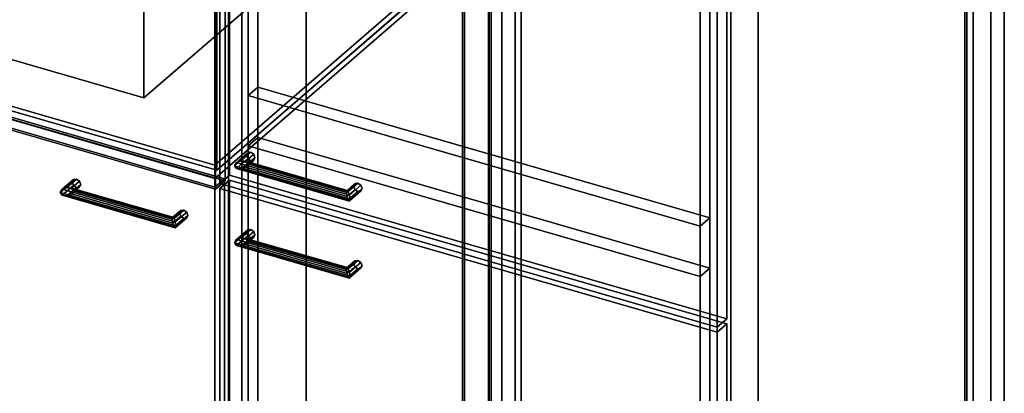
# Model space of a CAD drawing. Extents: x -2250 to 3499, y -2949 to 2325.
# Drawn here: x 1493 to 2511, y -298 to 88 of the extents above; entities that cross this region are included whole.
import ezdxf

# ---------------------------------------------------------------- set-up
doc = ezdxf.new("R2010")
doc.units = 0
doc.layers.add('layer0', color=7, linetype='CONTINUOUS')

# ---------------------------------------------------------------- blocks, each defined once
blk = doc.blocks.new('PF_OBJECT22')
at = {"layer": 'layer0'}
for p, q in [((1953, 1263.2), (1953, -462.7)), ((1953, -462.7), (1953, 1263.2)), ((1951, -464.5), (1951, 1261.5)), ((1951, 1261.5), (1951, -464.5))]:
    blk.add_line(p, q, dxfattribs=at)
blk = doc.blocks.new('PF_OBJECT23')
at = {"layer": 'layer0'}
for p, q in [((1978, 1284.9), (1978, -441.1)), ((1978, -441.1), (1978, 1284.9)), ((1991.9, -445.1), (1991.9, 1280.9)), ((1991.9, 1280.9), (1991.9, -445.1)), ((1695, -686.2), (1695, 1039.8)), ((1695, 1039.8), (1695, -686.2)), ((1708.9, 1035.8), (1708.9, -690.2)), ((1708.9, -690.2), (1708.9, 1035.8))]:
    blk.add_line(p, q, dxfattribs=at)
blk = doc.blocks.new('PF_OBJECT30')
at = {"layer": 'layer0'}
for p, q in [((1535, -90.1), (1547.5, -79.3)), ((1547.5, -79.3), (1535, -90.1)), ((1537, -86.7), (1548.8, -76.6)), ((1548.8, -76.6), (1537, -86.7)), ((1541.9, -84.8), (1551.9, -76.2)), ((1551.9, -76.2), (1541.9, -84.8)), ((1554.9, -78.3), (1546.7, -85.5)), ((1546.7, -85.5), (1554.9, -78.3)), ((1548.8, -76.6), (1547.5, -79.3)), ((1547.5, -79.3), (1548.8, -76.6)), ((1547.5, -79.3), (1548.8, -82.7)), ((1548.8, -82.7), (1547.5, -79.3)), ((1548.8, -76.6), (1551.9, -76.2)), ((1551.9, -76.2), (1548.8, -76.6)), ((1551.9, -76.2), (1554.9, -78.3)), ((1554.9, -78.3), (1551.9, -76.2)), ((1554.9, -78.3), (1556.2, -81.8)), ((1556.2, -81.8), (1554.9, -78.3)), ((1535, -90.1), (1537, -86.7)), ((1537, -86.7), (1535, -90.1)), ((1537, -92.9), (1535, -90.1)), ((1535, -90.1), (1535, -90.1)), ((1535, -90.1), (1537, -92.9)), ((1537, -92.9), (1548.8, -82.7)), ((1548.8, -82.7), (1537, -92.9)), ((1541.9, -84.8), (1537, -86.7)), ((1537, -86.7), (1541.9, -84.8)), ((1541.9, -93.5), (1551.9, -84.8)), ((1551.9, -84.8), (1541.9, -93.5)), ((1546.7, -85.5), (1541.9, -84.8)), ((1541.9, -84.8), (1546.7, -85.5)), ((1546.7, -91.6), (1541.9, -93.5)), ((1541.9, -93.5), (1546.7, -91.6)), ((1554.9, -84.4), (1546.7, -91.6)), ((1546.7, -91.6), (1554.9, -84.4)), ((1548.7, -88.2), (1546.7, -85.5)), ((1546.7, -85.5), (1548.7, -88.2)), ((1546.7, -91.6), (1548.7, -88.2)), ((1548.7, -88.2), (1546.7, -91.6)), ((1556.2, -81.8), (1548.7, -88.2)), ((1548.7, -88.2), (1556.2, -81.8)), ((1548.8, -82.7), (1551.9, -84.8)), ((1551.9, -84.8), (1548.8, -82.7)), ((1551.9, -84.8), (1554.9, -84.4)), ((1554.9, -84.4), (1551.9, -84.8)), ((1556.2, -81.8), (1554.9, -84.4)), ((1554.9, -84.4), (1556.2, -81.8)), ((1541.9, -93.5), (1537, -92.9)), ((1537, -92.9), (1541.9, -93.5))]:
    blk.add_line(p, q, dxfattribs=at)
blk = doc.blocks.new('PF_OBJECT31')
at = {"layer": 'layer0'}
for p, q in [((1650.9, -117.7), (1658.4, -111.3)), ((1658.4, -111.3), (1650.9, -117.7)), ((1651.4, -115.7), (1659.7, -108.6)), ((1659.7, -108.6), (1651.4, -115.7)), ((1652.7, -116.8), (1662.7, -108.2)), ((1662.7, -108.2), (1652.7, -116.8)), ((1665.8, -110.3), (1654, -120.5)), ((1654, -120.5), (1665.8, -110.3)), ((1659.7, -108.6), (1658.4, -111.3)), ((1658.4, -111.3), (1659.7, -108.6)), ((1658.4, -111.3), (1659.7, -114.7)), ((1659.7, -114.7), (1658.4, -111.3)), ((1659.7, -108.6), (1662.7, -108.2)), ((1662.7, -108.2), (1659.7, -108.6)), ((1662.7, -108.2), (1665.8, -110.3)), ((1665.8, -110.3), (1662.7, -108.2)), ((1665.8, -110.3), (1667, -113.8)), ((1667, -113.8), (1665.8, -110.3)), ((1650.9, -117.7), (1651.4, -115.7)), ((1651.4, -115.7), (1650.9, -117.7)), ((1651.4, -121.8), (1650.9, -117.7)), ((1650.9, -117.7), (1651.4, -121.8)), ((1651.4, -121.8), (1659.7, -114.7)), ((1659.7, -114.7), (1651.4, -121.8)), ((1652.7, -116.8), (1651.4, -115.7)), ((1651.4, -115.7), (1652.7, -116.8)), ((1652.7, -125.5), (1651.4, -121.8)), ((1651.4, -121.8), (1652.7, -125.5)), ((1652.7, -125.5), (1662.7, -116.8)), ((1662.7, -116.8), (1652.7, -125.5)), ((1654, -120.5), (1652.7, -116.8)), ((1652.7, -116.8), (1654, -120.5)), ((1665.8, -116.4), (1654, -126.6)), ((1654, -126.6), (1665.8, -116.4)), ((1654.5, -124.6), (1654, -120.5)), ((1654, -120.5), (1654.5, -124.6)), ((1667, -113.8), (1654.5, -124.6)), ((1654.5, -124.6), (1667, -113.8)), ((1659.7, -114.7), (1662.7, -116.8)), ((1662.7, -116.8), (1659.7, -114.7)), ((1662.7, -116.8), (1665.8, -116.4)), ((1665.8, -116.4), (1662.7, -116.8)), ((1667, -113.8), (1665.8, -116.4)), ((1665.8, -116.4), (1667, -113.8)), ((1654, -126.6), (1652.7, -125.5)), ((1652.7, -125.5), (1654, -126.6)), ((1654, -126.6), (1654.5, -124.6)), ((1654.5, -124.6), (1654, -126.6)), ((1654.5, -124.6), (1654.5, -124.6))]:
    blk.add_line(p, q, dxfattribs=at)
blk = doc.blocks.new('PF_OBJECT32')
at = {"layer": 'layer0'}
for p, q in [((1537, -86.7), (1535, -90.1)), ((1535, -90.1), (1537, -86.7)), ((1535, -90.1), (1535, -90.1)), ((1535, -90.1), (1537, -92.9)), ((1654.5, -124.6), (1535, -90.1)), ((1535, -90.1), (1654.5, -124.6)), ((1537, -92.9), (1535, -90.1)), ((1535, -90.1), (1535, -90.1)), ((1537, -86.7), (1541.9, -84.8)), ((1541.9, -84.8), (1537, -86.7)), ((1654, -120.5), (1537, -86.7)), ((1537, -86.7), (1654, -120.5)), ((1541.9, -84.8), (1546.7, -85.5)), ((1652.7, -116.8), (1541.9, -84.8)), ((1546.7, -85.5), (1541.9, -84.8)), ((1541.9, -84.8), (1652.7, -116.8)), ((1541.9, -93.5), (1546.7, -91.6)), ((1546.7, -91.6), (1541.9, -93.5)), ((1546.7, -85.5), (1548.7, -88.2)), ((1548.7, -88.2), (1546.7, -85.5)), ((1546.7, -85.5), (1651.4, -115.7)), ((1651.4, -115.7), (1546.7, -85.5)), ((1548.7, -88.2), (1546.7, -91.6)), ((1546.7, -91.6), (1548.7, -88.2)), ((1546.7, -91.6), (1651.4, -121.8)), ((1651.4, -121.8), (1546.7, -91.6)), ((1548.7, -88.2), (1650.9, -117.7)), ((1650.9, -117.7), (1548.7, -88.2)), ((1537, -92.9), (1541.9, -93.5)), ((1654, -126.6), (1537, -92.9)), ((1537, -92.9), (1654, -126.6)), ((1541.9, -93.5), (1537, -92.9)), ((1652.7, -125.5), (1541.9, -93.5)), ((1541.9, -93.5), (1652.7, -125.5)), ((1650.9, -117.7), (1651.4, -115.7)), ((1651.4, -115.7), (1650.9, -117.7)), ((1651.4, -121.8), (1650.9, -117.7)), ((1650.9, -117.7), (1651.4, -121.8)), ((1651.4, -115.7), (1652.7, -116.8)), ((1652.7, -116.8), (1651.4, -115.7)), ((1651.4, -121.8), (1652.7, -125.5)), ((1652.7, -125.5), (1651.4, -121.8)), ((1652.7, -116.8), (1654, -120.5)), ((1654, -120.5), (1652.7, -116.8)), ((1654.5, -124.6), (1654, -120.5)), ((1654, -120.5), (1654.5, -124.6)), ((1652.7, -125.5), (1654, -126.6)), ((1654, -126.6), (1652.7, -125.5)), ((1654, -126.6), (1654.5, -124.6)), ((1654.5, -124.6), (1654, -126.6)), ((1654.5, -124.6), (1654.5, -124.6)), ((1654.5, -124.6), (1654.5, -124.6))]:
    blk.add_line(p, q, dxfattribs=at)
blk = doc.blocks.new('PF_OBJECT33')
at = {"layer": 'layer0'}
for p, q in [((1180.3, 64), (1190.3, 72.6)), ((1190.3, 72.6), (1180.3, 64)), ((1190.3, -539.6), (1190.3, 72.6)), ((1190.3, 72.6), (1704.8, -75.9)), ((1190.3, 72.6), (1190.3, -539.6)), ((1704.8, -75.9), (1190.3, 72.6)), ((1694.8, -84.5), (1180.3, 64)), ((1180.3, 64), (1180.3, -548.3)), ((1180.3, -548.3), (1180.3, 64)), ((1180.3, 64), (1694.8, -84.5)), ((1704.8, -75.9), (1694.8, -84.5)), ((1694.8, -84.5), (1704.8, -75.9)), ((1704.8, -75.9), (1704.8, -688.1)), ((1704.8, -688.1), (1704.8, -75.9)), ((1694.8, -696.8), (1694.8, -84.5)), ((1694.8, -84.5), (1694.8, -696.8)), ((1190.3, -539.6), (1180.3, -548.3)), ((1180.3, -548.3), (1190.3, -539.6)), ((1704.8, -688.1), (1190.3, -539.6)), ((1190.3, -539.6), (1704.8, -688.1)), ((1180.3, -548.3), (1694.8, -696.8)), ((1694.8, -696.8), (1180.3, -548.3)), ((1694.8, -696.8), (1704.8, -688.1)), ((1704.8, -688.1), (1694.8, -696.8))]:
    blk.add_line(p, q, dxfattribs=at)
blk = doc.blocks.new('PF_OBJECT34')
at = {"layer": 'layer0'}
for p, q in [((1203.1, 80.2), (1458.6, 301.5)), ((1458.6, 301.5), (1203.1, 80.2)), ((1458.6, 287.6), (1458.6, 301.5)), ((1458.6, 301.5), (1950.5, 159.5)), ((1458.6, 301.5), (1458.6, 287.6)), ((1950.5, 159.5), (1458.6, 301.5)), ((1458.6, 287.6), (1203.1, 66.4)), ((1203.1, 66.4), (1458.6, 287.6)), ((1950.5, 145.6), (1458.6, 287.6)), ((1458.6, 287.6), (1950.5, 145.6)), ((1950.5, 159.5), (1695, -61.8)), ((1695, -61.8), (1950.5, 159.5)), ((1950.5, 159.5), (1950.5, 145.6)), ((1950.5, 145.6), (1950.5, 159.5)), ((1695, -75.6), (1950.5, 145.6)), ((1950.5, 145.6), (1695, -75.6)), ((1695, -61.8), (1203.1, 80.2)), ((1203.1, 80.2), (1203.1, 66.4)), ((1203.1, 66.4), (1203.1, 80.2)), ((1203.1, 80.2), (1695, -61.8)), ((1203.1, 66.4), (1695, -75.6)), ((1695, -75.6), (1203.1, 66.4)), ((1695, -75.6), (1695, -61.8)), ((1695, -61.8), (1695, -75.6))]:
    blk.add_line(p, q, dxfattribs=at)
blk = doc.blocks.new('PF_OBJECT141')
at = {"layer": 'layer0'}
for p, q in [((1978.7, 1253.5), (1978.7, -472.5)), ((1978.7, -472.5), (1978.7, 1253.5)), ((1980.7, -470.7), (1980.7, 1255.2)), ((1980.7, 1255.2), (1980.7, -470.7)), ((2470.6, -614.5), (2470.6, 1111.5)), ((2470.6, 1111.5), (2470.6, -614.5)), ((2472.6, 1113.2), (2472.6, -612.7)), ((2472.6, -612.7), (2472.6, 1113.2))]:
    blk.add_line(p, q, dxfattribs=at)
blk = doc.blocks.new('PF_OBJECT142')
at = {"layer": 'layer0'}
for p, q in [((1991.9, 1280.9), (1991.9, -445.1)), ((1991.9, -445.1), (1991.9, 1280.9)), ((2005.7, -449.1), (2005.7, 1276.9)), ((2005.7, 1276.9), (2005.7, -449.1)), ((2497.6, 1134.9), (2497.6, -591.1)), ((2497.6, -591.1), (2497.6, 1134.9)), ((2511.5, -595.1), (2511.5, 1130.9)), ((2511.5, 1130.9), (2511.5, -595.1)), ((1708.9, -690.2), (1708.9, 1035.8)), ((1708.9, 1035.8), (1708.9, -690.2)), ((1722.7, 1031.8), (1722.7, -694.2)), ((1722.7, -694.2), (1722.7, 1031.8)), ((2214.6, -836.2), (2214.6, 889.8)), ((2214.6, 889.8), (2214.6, -836.2)), ((2228.5, 885.8), (2228.5, -840.2)), ((2228.5, -840.2), (2228.5, 885.8))]:
    blk.add_line(p, q, dxfattribs=at)
blk = doc.blocks.new('PF_OBJECT149')
at = {"layer": 'layer0'}
for p, q in [((1715.2, -142.1), (1727.7, -131.3)), ((1727.7, -131.3), (1715.2, -142.1)), ((1717.2, -138.7), (1728.9, -128.6)), ((1728.9, -128.6), (1717.2, -138.7)), ((1722, -136.8), (1732, -128.2)), ((1732, -128.2), (1722, -136.8)), ((1735.1, -130.3), (1726.8, -137.5)), ((1726.8, -137.5), (1735.1, -130.3)), ((1728.9, -128.6), (1727.7, -131.3)), ((1727.7, -131.3), (1728.9, -128.6)), ((1727.7, -131.3), (1728.9, -134.7)), ((1728.9, -134.7), (1727.7, -131.3)), ((1728.9, -128.6), (1732, -128.2)), ((1732, -128.2), (1728.9, -128.6)), ((1732, -128.2), (1735.1, -130.3)), ((1735.1, -130.3), (1732, -128.2)), ((1735.1, -130.3), (1736.3, -133.8)), ((1736.3, -133.8), (1735.1, -130.3)), ((1715.2, -142.1), (1717.2, -138.7)), ((1717.2, -138.7), (1715.2, -142.1)), ((1717.2, -144.9), (1715.2, -142.1)), ((1715.2, -142.1), (1715.2, -142.1)), ((1715.2, -142.1), (1717.2, -144.9)), ((1717.2, -144.9), (1728.9, -134.7)), ((1728.9, -134.7), (1717.2, -144.9)), ((1722, -136.8), (1717.2, -138.7)), ((1717.2, -138.7), (1722, -136.8)), ((1722, -145.5), (1732, -136.8)), ((1732, -136.8), (1722, -145.5)), ((1726.8, -137.5), (1722, -136.8)), ((1722, -136.8), (1726.8, -137.5)), ((1735.1, -136.4), (1726.8, -143.6)), ((1726.8, -143.6), (1735.1, -136.4)), ((1728.8, -140.2), (1726.8, -137.5)), ((1726.8, -137.5), (1728.8, -140.2)), ((1726.8, -143.6), (1728.8, -140.2)), ((1728.8, -140.2), (1726.8, -143.6)), ((1736.3, -133.8), (1728.8, -140.2)), ((1728.8, -140.2), (1736.3, -133.8)), ((1728.9, -134.7), (1732, -136.8)), ((1732, -136.8), (1728.9, -134.7)), ((1732, -136.8), (1735.1, -136.4)), ((1735.1, -136.4), (1732, -136.8)), ((1736.3, -133.8), (1735.1, -136.4)), ((1735.1, -136.4), (1736.3, -133.8)), ((1722, -145.5), (1717.2, -144.9)), ((1717.2, -144.9), (1722, -145.5)), ((1726.8, -143.6), (1722, -145.5)), ((1722, -145.5), (1726.8, -143.6))]:
    blk.add_line(p, q, dxfattribs=at)
blk = doc.blocks.new('PF_OBJECT150')
at = {"layer": 'layer0'}
for p, q in [((1831.6, -167.7), (1839.8, -160.6)), ((1839.8, -160.6), (1831.6, -167.7)), ((1832.9, -168.8), (1842.9, -160.2)), ((1842.9, -160.2), (1832.9, -168.8)), ((1845.9, -162.3), (1834.1, -172.5)), ((1834.1, -172.5), (1845.9, -162.3)), ((1839.8, -160.6), (1838.5, -163.3)), ((1838.5, -163.3), (1839.8, -160.6)), ((1839.8, -160.6), (1842.9, -160.2)), ((1842.9, -160.2), (1839.8, -160.6)), ((1842.9, -160.2), (1845.9, -162.3)), ((1845.9, -162.3), (1842.9, -160.2)), ((1845.9, -162.3), (1847.2, -165.8)), ((1847.2, -165.8), (1845.9, -162.3)), ((1831, -169.7), (1838.5, -163.3)), ((1838.5, -163.3), (1831, -169.7)), ((1831, -169.7), (1831.6, -167.7)), ((1831.6, -167.7), (1831, -169.7)), ((1831.6, -173.8), (1831, -169.7)), ((1831, -169.7), (1831.6, -173.8)), ((1831.6, -173.8), (1839.8, -166.7)), ((1839.8, -166.7), (1831.6, -173.8)), ((1832.9, -168.8), (1831.6, -167.7)), ((1831.6, -167.7), (1832.9, -168.8)), ((1832.9, -177.5), (1842.9, -168.8)), ((1842.9, -168.8), (1832.9, -177.5)), ((1834.1, -172.5), (1832.9, -168.8)), ((1832.9, -168.8), (1834.1, -172.5)), ((1845.9, -168.4), (1834.1, -178.6)), ((1834.1, -178.6), (1845.9, -168.4)), ((1834.7, -176.6), (1834.1, -172.5)), ((1834.1, -172.5), (1834.7, -176.6)), ((1847.2, -165.8), (1834.7, -176.6)), ((1834.7, -176.6), (1847.2, -165.8)), ((1838.5, -163.3), (1839.8, -166.7)), ((1839.8, -166.7), (1838.5, -163.3)), ((1839.8, -166.7), (1842.9, -168.8)), ((1842.9, -168.8), (1839.8, -166.7)), ((1842.9, -168.8), (1845.9, -168.4)), ((1845.9, -168.4), (1842.9, -168.8)), ((1847.2, -165.8), (1845.9, -168.4)), ((1845.9, -168.4), (1847.2, -165.8)), ((1832.9, -177.5), (1831.6, -173.8)), ((1831.6, -173.8), (1832.9, -177.5)), ((1834.1, -178.6), (1832.9, -177.5)), ((1832.9, -177.5), (1834.1, -178.6)), ((1834.1, -178.6), (1834.7, -176.6)), ((1834.7, -176.6), (1834.1, -178.6)), ((1834.7, -176.6), (1834.7, -176.6))]:
    blk.add_line(p, q, dxfattribs=at)
blk = doc.blocks.new('PF_OBJECT151')
at = {"layer": 'layer0'}
for p, q in [((1717.2, -138.7), (1715.2, -142.1)), ((1715.2, -142.1), (1717.2, -138.7)), ((1715.2, -142.1), (1715.2, -142.1)), ((1715.2, -142.1), (1717.2, -144.9)), ((1834.7, -176.6), (1715.2, -142.1)), ((1715.2, -142.1), (1834.7, -176.6)), ((1717.2, -144.9), (1715.2, -142.1)), ((1715.2, -142.1), (1715.2, -142.1)), ((1717.2, -138.7), (1722, -136.8)), ((1722, -136.8), (1717.2, -138.7)), ((1834.1, -172.5), (1717.2, -138.7)), ((1717.2, -138.7), (1834.1, -172.5)), ((1722, -136.8), (1726.8, -137.5)), ((1832.9, -168.8), (1722, -136.8)), ((1726.8, -137.5), (1722, -136.8)), ((1722, -136.8), (1832.9, -168.8)), ((1726.8, -137.5), (1728.8, -140.2)), ((1728.8, -140.2), (1726.8, -137.5)), ((1726.8, -137.5), (1831.6, -167.7)), ((1831.6, -167.7), (1726.8, -137.5)), ((1728.8, -140.2), (1726.8, -143.6)), ((1726.8, -143.6), (1728.8, -140.2)), ((1728.8, -140.2), (1831, -169.7)), ((1831, -169.7), (1728.8, -140.2)), ((1717.2, -144.9), (1722, -145.5)), ((1834.1, -178.6), (1717.2, -144.9)), ((1717.2, -144.9), (1834.1, -178.6)), ((1722, -145.5), (1717.2, -144.9)), ((1722, -145.5), (1726.8, -143.6)), ((1726.8, -143.6), (1722, -145.5)), ((1832.9, -177.5), (1722, -145.5)), ((1722, -145.5), (1832.9, -177.5)), ((1726.8, -143.6), (1831.6, -173.8)), ((1831.6, -173.8), (1726.8, -143.6)), ((1831, -169.7), (1831.6, -167.7)), ((1831.6, -167.7), (1831, -169.7)), ((1831.6, -173.8), (1831, -169.7)), ((1831, -169.7), (1831.6, -173.8)), ((1831.6, -167.7), (1832.9, -168.8)), ((1832.9, -168.8), (1831.6, -167.7)), ((1832.9, -168.8), (1834.1, -172.5)), ((1834.1, -172.5), (1832.9, -168.8)), ((1834.7, -176.6), (1834.1, -172.5)), ((1834.1, -172.5), (1834.7, -176.6)), ((1831.6, -173.8), (1832.9, -177.5)), ((1832.9, -177.5), (1831.6, -173.8)), ((1832.9, -177.5), (1834.1, -178.6)), ((1834.1, -178.6), (1832.9, -177.5)), ((1834.1, -178.6), (1834.7, -176.6)), ((1834.7, -176.6), (1834.1, -178.6)), ((1834.7, -176.6), (1834.7, -176.6)), ((1834.7, -176.6), (1834.7, -176.6))]:
    blk.add_line(p, q, dxfattribs=at)
blk = doc.blocks.new('PF_OBJECT152')
at = {"layer": 'layer0'}
for p, q in [((1700, -86), (1710, -77.4)), ((1710, -77.4), (1700, -86)), ((1710, -689.6), (1710, -77.4)), ((1710, -77.4), (2224.4, -225.9)), ((1710, -77.4), (1710, -689.6)), ((2224.4, -225.9), (1710, -77.4)), ((2214.4, -234.5), (1700, -86)), ((1700, -86), (1700, -698.3)), ((1700, -698.3), (1700, -86)), ((1700, -86), (2214.4, -234.5)), ((2224.4, -225.9), (2214.4, -234.5)), ((2214.4, -234.5), (2224.4, -225.9)), ((2224.4, -225.9), (2224.4, -838.1)), ((2224.4, -838.1), (2224.4, -225.9)), ((2214.4, -846.8), (2214.4, -234.5)), ((2214.4, -234.5), (2214.4, -846.8)), ((1710, -689.6), (1700, -698.3)), ((1700, -698.3), (1710, -689.6)), ((2224.4, -838.1), (1710, -689.6)), ((1710, -689.6), (2224.4, -838.1)), ((1700, -698.3), (2214.4, -846.8)), ((2214.4, -846.8), (1700, -698.3)), ((2214.4, -846.8), (2224.4, -838.1)), ((2224.4, -838.1), (2214.4, -846.8))]:
    blk.add_line(p, q, dxfattribs=at)
blk = doc.blocks.new('PF_OBJECT153')
at = {"layer": 'layer0'}
for p, q in [((1717.2, -59.1), (1728.9, -48.9)), ((1728.9, -48.9), (1717.2, -59.1)), ((1722, -57.2), (1732, -48.5)), ((1732, -48.5), (1722, -57.2)), ((1735.1, -50.6), (1726.8, -57.8)), ((1726.8, -57.8), (1735.1, -50.6)), ((1728.9, -48.9), (1727.7, -51.6)), ((1727.7, -51.6), (1728.9, -48.9)), ((1728.9, -48.9), (1732, -48.5)), ((1732, -48.5), (1728.9, -48.9)), ((1732, -48.5), (1735.1, -50.6)), ((1735.1, -50.6), (1732, -48.5)), ((1735.1, -50.6), (1736.3, -54.1)), ((1736.3, -54.1), (1735.1, -50.6)), ((1715.2, -62.4), (1727.7, -51.6)), ((1727.7, -51.6), (1715.2, -62.4)), ((1715.2, -62.4), (1717.2, -59.1)), ((1717.2, -59.1), (1715.2, -62.4)), ((1717.2, -65.2), (1728.9, -55)), ((1728.9, -55), (1717.2, -65.2)), ((1722, -57.2), (1717.2, -59.1)), ((1717.2, -59.1), (1722, -57.2)), ((1722, -65.8), (1732, -57.2)), ((1732, -57.2), (1722, -65.8)), ((1726.8, -57.8), (1722, -57.2)), ((1722, -57.2), (1726.8, -57.8)), ((1735.1, -56.8), (1726.8, -63.9)), ((1726.8, -63.9), (1735.1, -56.8)), ((1728.8, -60.6), (1726.8, -57.8)), ((1726.8, -57.8), (1728.8, -60.6)), ((1726.8, -63.9), (1728.8, -60.6)), ((1728.8, -60.6), (1726.8, -63.9)), ((1727.7, -51.6), (1728.9, -55)), ((1728.9, -55), (1727.7, -51.6)), ((1736.3, -54.1), (1728.8, -60.6)), ((1728.8, -60.6), (1736.3, -54.1)), ((1728.9, -55), (1732, -57.2)), ((1732, -57.2), (1728.9, -55)), ((1732, -57.2), (1735.1, -56.8)), ((1735.1, -56.8), (1732, -57.2)), ((1736.3, -54.1), (1735.1, -56.8)), ((1735.1, -56.8), (1736.3, -54.1)), ((1717.2, -65.2), (1715.2, -62.4)), ((1715.2, -62.4), (1715.2, -62.4)), ((1715.2, -62.4), (1717.2, -65.2)), ((1722, -65.8), (1717.2, -65.2)), ((1717.2, -65.2), (1722, -65.8)), ((1726.8, -63.9), (1722, -65.8)), ((1722, -65.8), (1726.8, -63.9))]:
    blk.add_line(p, q, dxfattribs=at)
blk = doc.blocks.new('PF_OBJECT154')
at = {"layer": 'layer0'}
for p, q in [((1831.6, -88), (1839.8, -80.9)), ((1839.8, -80.9), (1831.6, -88)), ((1832.9, -89.2), (1842.9, -80.5)), ((1842.9, -80.5), (1832.9, -89.2)), ((1839.8, -80.9), (1838.5, -83.6)), ((1838.5, -83.6), (1839.8, -80.9)), ((1839.8, -80.9), (1842.9, -80.5)), ((1842.9, -80.5), (1839.8, -80.9)), ((1842.9, -80.5), (1845.9, -82.6)), ((1845.9, -82.6), (1842.9, -80.5)), ((1831, -90.1), (1838.5, -83.6)), ((1838.5, -83.6), (1831, -90.1)), ((1831, -90.1), (1831.6, -88)), ((1831.6, -88), (1831, -90.1)), ((1831.6, -94.1), (1831, -90.1)), ((1831, -90.1), (1831.6, -94.1)), ((1831.6, -94.1), (1839.8, -87)), ((1839.8, -87), (1831.6, -94.1)), ((1832.9, -89.2), (1831.6, -88)), ((1831.6, -88), (1832.9, -89.2)), ((1832.9, -97.8), (1842.9, -89.2)), ((1842.9, -89.2), (1832.9, -97.8)), ((1834.1, -92.8), (1832.9, -89.2)), ((1832.9, -89.2), (1834.1, -92.8)), ((1845.9, -82.6), (1834.1, -92.8)), ((1834.1, -92.8), (1845.9, -82.6)), ((1845.9, -88.8), (1834.1, -99)), ((1834.1, -99), (1845.9, -88.8)), ((1847.2, -86.1), (1834.7, -96.9)), ((1834.7, -96.9), (1847.2, -86.1)), ((1838.5, -83.6), (1839.8, -87)), ((1839.8, -87), (1838.5, -83.6)), ((1839.8, -87), (1842.9, -89.2)), ((1842.9, -89.2), (1839.8, -87)), ((1842.9, -89.2), (1845.9, -88.8)), ((1845.9, -88.8), (1842.9, -89.2)), ((1845.9, -82.6), (1847.2, -86.1)), ((1847.2, -86.1), (1845.9, -82.6)), ((1847.2, -86.1), (1845.9, -88.8)), ((1845.9, -88.8), (1847.2, -86.1)), ((1832.9, -97.8), (1831.6, -94.1)), ((1831.6, -94.1), (1832.9, -97.8)), ((1834.1, -99), (1832.9, -97.8)), ((1832.9, -97.8), (1834.1, -99)), ((1834.7, -96.9), (1834.1, -92.8)), ((1834.1, -92.8), (1834.7, -96.9)), ((1834.1, -99), (1834.7, -96.9)), ((1834.7, -96.9), (1834.1, -99)), ((1834.7, -96.9), (1834.7, -96.9))]:
    blk.add_line(p, q, dxfattribs=at)
blk = doc.blocks.new('PF_OBJECT155')
at = {"layer": 'layer0'}
for p, q in [((1717.2, -59.1), (1715.2, -62.4)), ((1715.2, -62.4), (1717.2, -59.1)), ((1717.2, -59.1), (1722, -57.2)), ((1722, -57.2), (1717.2, -59.1)), ((1834.1, -92.8), (1717.2, -59.1)), ((1717.2, -59.1), (1834.1, -92.8)), ((1722, -57.2), (1726.8, -57.8)), ((1832.9, -89.2), (1722, -57.2)), ((1726.8, -57.8), (1722, -57.2)), ((1722, -57.2), (1832.9, -89.2)), ((1726.8, -57.8), (1728.8, -60.6)), ((1728.8, -60.6), (1726.8, -57.8)), ((1726.8, -57.8), (1831.6, -88)), ((1831.6, -88), (1726.8, -57.8)), ((1728.8, -60.6), (1726.8, -63.9)), ((1726.8, -63.9), (1728.8, -60.6)), ((1728.8, -60.6), (1831, -90.1)), ((1831, -90.1), (1728.8, -60.6)), ((1715.2, -62.4), (1715.2, -62.4)), ((1715.2, -62.4), (1717.2, -65.2)), ((1834.7, -96.9), (1715.2, -62.4)), ((1715.2, -62.4), (1834.7, -96.9)), ((1717.2, -65.2), (1715.2, -62.4)), ((1715.2, -62.4), (1715.2, -62.4)), ((1717.2, -65.2), (1722, -65.8)), ((1834.1, -99), (1717.2, -65.2)), ((1717.2, -65.2), (1834.1, -99)), ((1722, -65.8), (1717.2, -65.2)), ((1722, -65.8), (1726.8, -63.9)), ((1726.8, -63.9), (1722, -65.8)), ((1832.9, -97.8), (1722, -65.8)), ((1722, -65.8), (1832.9, -97.8)), ((1726.8, -63.9), (1831.6, -94.1)), ((1831.6, -94.1), (1726.8, -63.9)), ((1831, -90.1), (1831.6, -88)), ((1831.6, -88), (1831, -90.1)), ((1831.6, -94.1), (1831, -90.1)), ((1831, -90.1), (1831.6, -94.1)), ((1831.6, -88), (1832.9, -89.2)), ((1832.9, -89.2), (1831.6, -88)), ((1832.9, -89.2), (1834.1, -92.8)), ((1834.1, -92.8), (1832.9, -89.2)), ((1831.6, -94.1), (1832.9, -97.8)), ((1832.9, -97.8), (1831.6, -94.1)), ((1832.9, -97.8), (1834.1, -99)), ((1834.1, -99), (1832.9, -97.8)), ((1834.7, -96.9), (1834.1, -92.8)), ((1834.1, -92.8), (1834.7, -96.9)), ((1834.1, -99), (1834.7, -96.9)), ((1834.7, -96.9), (1834.1, -99)), ((1834.7, -96.9), (1834.7, -96.9)), ((1834.7, -96.9), (1834.7, -96.9))]:
    blk.add_line(p, q, dxfattribs=at)
blk = doc.blocks.new('PF_OBJECT156')
at = {"layer": 'layer0'}
for p, q in [((1710, -72.2), (1710, 1029.4)), ((1710, 1029.4), (1710, -72.2)), ((1700, 1020.8), (1700, -80.8)), ((1700, -80.8), (1700, 1020.8)), ((2224.4, 880.9), (2224.4, -220.7)), ((2224.4, -220.7), (2224.4, 880.9)), ((2214.4, -229.3), (2214.4, 872.3)), ((2214.4, 872.3), (2214.4, -229.3)), ((1710, -72.2), (1700, -80.8)), ((1700, -80.8), (1710, -72.2)), ((1700, -80.8), (2214.4, -229.3)), ((2214.4, -229.3), (1700, -80.8)), ((2224.4, -220.7), (1710, -72.2)), ((1710, -72.2), (2224.4, -220.7)), ((2214.4, -229.3), (2224.4, -220.7)), ((2224.4, -220.7), (2214.4, -229.3))]:
    blk.add_line(p, q, dxfattribs=at)
blk = doc.blocks.new('PF_OBJECT326')
at = {"layer": 'layer0'}
for p, q in [((2011.8, -503), (2011.8, 1029.9)), ((2011.8, 1029.9), (2011.8, -503)), ((2479.4, 894.9), (2479.4, -638)), ((2479.4, -638), (2479.4, 894.9)), ((1789.3, -695.6), (1789.3, 837.2)), ((1789.3, 837.2), (1789.3, -565.7)), ((1739.3, 793.9), (1739.3, -609)), ((1739.3, -609), (1739.3, 793.9)), ((2256.9, 702.2), (2256.9, -830.6)), ((2256.9, -700.7), (2256.9, 702.2)), ((2206.9, -744), (2206.9, 658.9)), ((2206.9, 658.9), (2206.9, -744))]:
    blk.add_line(p, q, dxfattribs=at)
blk = doc.blocks.new('PF_OBJECT327')
at = {"layer": 'layer0'}
for p, q in [((1729.3, -41.8), (1739.3, -33.1)), ((1739.3, -33.1), (1729.3, -41.8)), ((1739.3, -609), (1739.3, -33.1)), ((1739.3, -33.1), (2206.9, -168.1)), ((1739.3, -33.1), (1739.3, -609)), ((2206.9, -168.1), (1739.3, -33.1)), ((2196.9, -176.8), (1729.3, -41.8)), ((1729.3, -41.8), (1729.3, -617.7)), ((1729.3, -617.7), (1729.3, -41.8)), ((1729.3, -41.8), (2196.9, -176.8)), ((2206.9, -168.1), (2196.9, -176.8)), ((2196.9, -176.8), (2206.9, -168.1)), ((2206.9, -168.1), (2206.9, -744)), ((2206.9, -744), (2206.9, -168.1)), ((2196.9, -752.7), (2196.9, -176.8)), ((2196.9, -176.8), (2196.9, -752.7)), ((1739.3, -609), (1729.3, -617.7)), ((1729.3, -617.7), (1739.3, -609)), ((2206.9, -744), (1739.3, -609)), ((1739.3, -609), (2206.9, -744)), ((1729.3, -617.7), (2196.9, -752.7)), ((2196.9, -752.7), (1729.3, -617.7)), ((2196.9, -752.7), (2206.9, -744)), ((2206.9, -744), (2196.9, -752.7))]:
    blk.add_line(p, q, dxfattribs=at)
blk = doc.blocks.new('PF_OBJECT328')
at = {"layer": 'layer0'}
for p, q in [((1729.3, 10.2), (1739.3, 18.8)), ((1739.3, 18.8), (1729.3, 10.2)), ((1739.3, -33.1), (1739.3, 18.8)), ((1739.3, 18.8), (2206.9, -116.2)), ((1739.3, 18.8), (1739.3, -33.1)), ((2206.9, -116.2), (1739.3, 18.8)), ((2196.9, -124.8), (1729.3, 10.2)), ((1729.3, 10.2), (1729.3, -41.8)), ((1729.3, -41.8), (1729.3, 10.2)), ((1729.3, 10.2), (2196.9, -124.8)), ((1739.3, -33.1), (1729.3, -41.8)), ((1729.3, -41.8), (1739.3, -33.1)), ((2206.9, -168.1), (1739.3, -33.1)), ((1739.3, -33.1), (2206.9, -168.1)), ((1729.3, -41.8), (2196.9, -176.8)), ((2196.9, -176.8), (1729.3, -41.8)), ((2206.9, -116.2), (2196.9, -124.8)), ((2196.9, -124.8), (2206.9, -116.2)), ((2206.9, -116.2), (2206.9, -168.1)), ((2206.9, -168.1), (2206.9, -116.2)), ((2196.9, -176.8), (2196.9, -124.8)), ((2196.9, -124.8), (2196.9, -176.8)), ((2196.9, -176.8), (2206.9, -168.1)), ((2206.9, -168.1), (2196.9, -176.8))]:
    blk.add_line(p, q, dxfattribs=at)
blk = doc.blocks.new('PF_OBJECT329')
at = {"layer": 'layer0'}
for p, q in [((1729.3, 915.2), (1739.3, 923.8)), ((1739.3, 923.8), (1729.3, 915.2)), ((1739.3, 18.8), (1739.3, 923.8)), ((1739.3, 923.8), (2206.9, 788.8)), ((1739.3, 923.8), (1739.3, 18.8)), ((2206.9, 788.8), (1739.3, 923.8)), ((2196.9, 780.2), (1729.3, 915.2)), ((1729.3, 915.2), (1729.3, 10.2)), ((1729.3, 10.2), (1729.3, 915.2)), ((1729.3, 915.2), (2196.9, 780.2)), ((2206.9, 788.8), (2196.9, 780.2)), ((2196.9, 780.2), (2206.9, 788.8)), ((2206.9, 788.8), (2206.9, -116.2)), ((2206.9, -116.2), (2206.9, 788.8)), ((2196.9, -124.8), (2196.9, 780.2)), ((2196.9, 780.2), (2196.9, -124.8)), ((1739.3, 18.8), (1729.3, 10.2)), ((1729.3, 10.2), (1739.3, 18.8)), ((2206.9, -116.2), (1739.3, 18.8)), ((1739.3, 18.8), (2206.9, -116.2)), ((1729.3, 10.2), (2196.9, -124.8)), ((2196.9, -124.8), (1729.3, 10.2)), ((2196.9, -124.8), (2206.9, -116.2)), ((2206.9, -116.2), (2196.9, -124.8))]:
    blk.add_line(p, q, dxfattribs=at)
blk = doc.blocks.new('PF_OBJECT330')
at = {"layer": 'layer0'}
for p, q in [((1199.1, 459.6), (1472.6, 696.4)), ((1472.6, 696.4), (1199.1, 459.6)), ((1472.6, 313.6), (1472.6, 696.4)), ((1472.6, 696.4), (1970.5, 552.7)), ((1472.6, 696.4), (1472.6, 313.6)), ((1970.5, 552.7), (1472.6, 696.4)), ((1970.5, 552.7), (1697, 315.8)), ((1697, 315.8), (1970.5, 552.7)), ((1970.5, 552.7), (1970.5, 169.9)), ((1970.5, 169.9), (1970.5, 552.7)), ((1697, 315.8), (1199.1, 459.6)), ((1199.1, 459.6), (1199.1, 76.8)), ((1199.1, 76.8), (1199.1, 459.6)), ((1199.1, 459.6), (1697, 315.8)), ((1697, -67), (1697, 315.8)), ((1697, 315.8), (1697, -67)), ((1472.6, 313.6), (1199.1, 76.8)), ((1199.1, 76.8), (1472.6, 313.6)), ((1970.5, 169.9), (1472.6, 313.6)), ((1472.6, 313.6), (1970.5, 169.9)), ((1697, -67), (1970.5, 169.9)), ((1970.5, 169.9), (1697, -67)), ((1199.1, 76.8), (1697, -67)), ((1697, -67), (1199.1, 76.8))]:
    blk.add_line(p, q, dxfattribs=at)
blk = doc.blocks.new('PF_OBJECT331')
at = {"layer": 'layer0'}
for p, q in [((1180.4, 462.1), (1190.4, 470.7)), ((1190.4, 470.7), (1180.4, 462.1)), ((1190.4, 70.6), (1190.4, 470.7)), ((1190.4, 470.7), (1705.7, 322)), ((1190.4, 470.7), (1190.4, 70.6)), ((1705.7, 322), (1190.4, 470.7)), ((1695.7, 313.3), (1180.4, 462.1)), ((1180.4, 462.1), (1180.4, 61.9)), ((1180.4, 61.9), (1180.4, 462.1)), ((1180.4, 462.1), (1695.7, 313.3)), ((1705.7, 322), (1695.7, 313.3)), ((1695.7, 313.3), (1705.7, 322)), ((1705.7, 322), (1705.7, -78.1)), ((1705.7, -78.1), (1705.7, 322)), ((1695.7, -86.8), (1695.7, 313.3)), ((1695.7, 313.3), (1695.7, -86.8)), ((1190.4, 70.6), (1180.4, 61.9)), ((1180.4, 61.9), (1190.4, 70.6)), ((1180.4, 61.9), (1695.7, -86.8)), ((1695.7, -86.8), (1180.4, 61.9)), ((1705.7, -78.1), (1190.4, 70.6)), ((1190.4, 70.6), (1705.7, -78.1)), ((1695.7, -86.8), (1705.7, -78.1)), ((1705.7, -78.1), (1695.7, -86.8))]:
    blk.add_line(p, q, dxfattribs=at)
blk = doc.blocks.new('PF_OBJECT332')
at = {"layer": 'layer0'}
for p, q in [((1253.5, 280.2), (1527.5, 517.4)), ((1527.5, 517.4), (1253.5, 280.2)), ((1527.5, 351.2), (1527.5, 517.4)), ((1527.5, 517.4), (1895.6, 411.2)), ((1527.5, 517.4), (1527.5, 351.2)), ((1895.6, 411.2), (1527.5, 517.4)), ((1895.6, 411.2), (1621.6, 173.9)), ((1621.6, 173.9), (1895.6, 411.2)), ((1895.6, 411.2), (1895.6, 244.9)), ((1895.6, 244.9), (1895.6, 411.2)), ((1527.5, 351.2), (1253.5, 113.9)), ((1253.5, 113.9), (1527.5, 351.2)), ((1895.6, 244.9), (1527.5, 351.2)), ((1527.5, 351.2), (1895.6, 244.9)), ((1621.6, 173.9), (1253.5, 280.2)), ((1253.5, 280.2), (1253.5, 113.9)), ((1253.5, 113.9), (1253.5, 280.2)), ((1253.5, 280.2), (1621.6, 173.9)), ((1621.6, 7.6), (1895.6, 244.9)), ((1895.6, 244.9), (1621.6, 7.6)), ((1621.6, 7.6), (1621.6, 173.9)), ((1621.6, 173.9), (1621.6, 7.6)), ((1253.5, 113.9), (1621.6, 7.6)), ((1621.6, 7.6), (1253.5, 113.9))]:
    blk.add_line(p, q, dxfattribs=at)

msp = doc.modelspace()

# ---------------------------------------------------------------- block references
for name in ['PF_OBJECT23', 'PF_OBJECT22', 'PF_OBJECT142', 'PF_OBJECT141', 'PF_OBJECT156', 'PF_OBJECT326', 'PF_OBJECT329', 'PF_OBJECT330', 'PF_OBJECT332', 'PF_OBJECT331', 'PF_OBJECT34', 'PF_OBJECT33', 'PF_OBJECT328', 'PF_OBJECT327', 'PF_OBJECT153', 'PF_OBJECT155', 'PF_OBJECT30', 'PF_OBJECT152', 'PF_OBJECT154', 'PF_OBJECT32', 'PF_OBJECT31', 'PF_OBJECT149', 'PF_OBJECT151', 'PF_OBJECT150']:
    msp.add_blockref(name, (0, 0))

doc.saveas('drawing.dxf')
